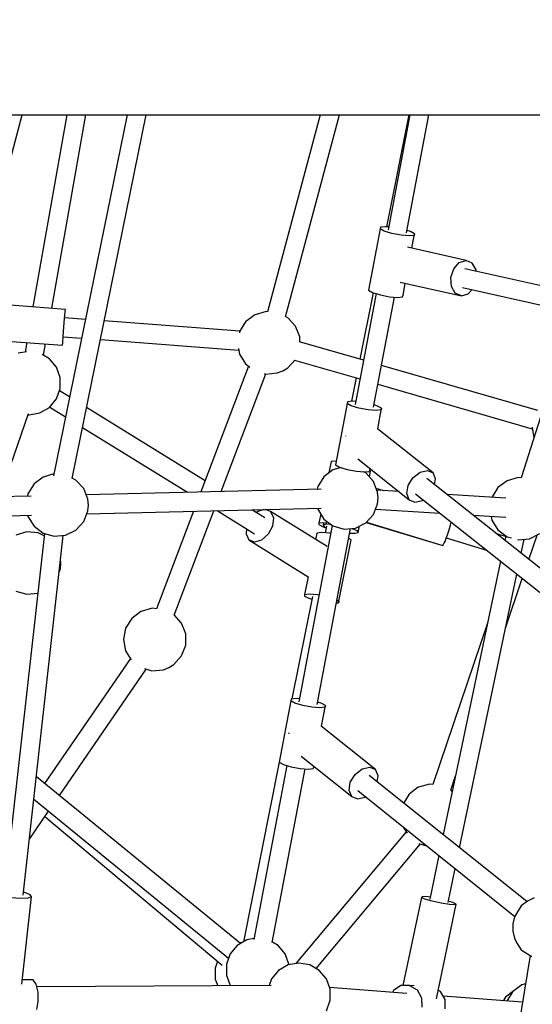
# Model space of a CAD drawing. Units: millimetres. Extents: x -11099 to 6513, y -6969 to 11058.
# Drawn here: x 633 to 1118, y 133 to 1063 of the extents above; entities that cross this region are included whole.
import ezdxf

# ---------------------------------------------------------------- set-up
doc = ezdxf.new("R2010")
doc.units = ezdxf.units.MM
doc.layers.add('MEGA JUMBO_RZUT', color=7, linetype='Continuous')
doc.layers.add('PV-B17D', color=7, linetype='Continuous')

# ---------------------------------------------------------------- blocks, each defined once
blk = doc.blocks.new('zw$A4AF')
at = {"layer": 'MEGA JUMBO_RZUT'}
for p, q in [((7585.91, -193.79), (7615.11, -83.79)), ((7594.21, -83.79), (7904.22, -83.79)), ((7657.34, -83.79), (7625.28, -265.12)), ((7643.04, -266.46), (7675.34, -83.79)), ((7714.38, -83.79), (7644.7, -424.62)), ((7662.18, -427.18), (7732.38, -83.79)), ((7896.89, -83.79), (7847.07, -269.75)), ((7863.83, -274.36), (7914.89, -83.79)), ((7904.22, -83.79), (8201.97, -83.79)), ((7980.62, -83.79), (7959.45, -189.45)), ((7981.54, -83.79), (7960.96, -192.42)), ((7978.45, -195.11), (7999.54, -83.79)), ((7953.37, -191.45), (7942.39, -249.41)), ((7953.79, -189.89), (7953.37, -191.45)), ((7957.34, -193.63), (7953.37, -191.45)), ((7958.46, -189.37), (7953.79, -189.89)), ((7964.61, -195.85), (7957.34, -193.63)), ((7961.49, -189.63), (7958.46, -189.37)), ((7982.07, -193.9), (7978.86, -192.92)), ((7986.04, -196.08), (7982.07, -193.9)), ((7973.26, -197.51), (7964.61, -195.85)), ((7980.95, -198.16), (7973.26, -197.51)), ((7985.62, -197.64), (7980.95, -198.16)), ((7983.44, -209.76), (7986.04, -196.08)), ((7986.04, -196.08), (7985.62, -197.64)), ((8034.63, -221.22), (7979.24, -208.82)), ((7951.99, -222.15), (7951.98, -222.18)), ((7951.98, -222.18), (7951.98, -222.24)), ((8028.22, -223.19), (8034.63, -221.22)), ((8040.46, -223.75), (8034.63, -221.22)), ((8020.2, -237.45), (8022.94, -229.13)), ((8022.94, -229.13), (8028.22, -223.19)), ((8177.02, -261.25), (8033.46, -229.12)), ((8044.13, -230.1), (8040.46, -223.75)), ((8044.22, -231.53), (8044.13, -230.1)), ((8020.74, -245.92), (8020.2, -237.45)), ((7942.39, -249.41), (7946.36, -251.59)), ((7972.35, -241.85), (8030.23, -254.8)), ((7975.05, -254.04), (7977.16, -242.93)), ((8024.41, -252.27), (8020.74, -245.92)), ((8031.4, -246.91), (8172.6, -278.51)), ((8036.64, -252.84), (8040.17, -248.87)), ((7949.56, -252.57), (7929.74, -357.21)), ((7946.96, -251.77), (7934.39, -314.46)), ((7946.36, -251.59), (7953.63, -253.81)), ((7947.23, -359.9), (7966.94, -255.86)), ((7953.63, -253.81), (7962.28, -255.46)), ((7962.28, -255.46), (7969.97, -256.12)), ((7969.97, -256.12), (7974.64, -255.6)), ((7974.64, -255.6), (7975.05, -254.04)), ((8030.23, -254.8), (8024.41, -252.27)), ((8030.23, -254.8), (8036.64, -252.84)), ((7655.85, -267.43), (7576.54, -261.45)), ((7655.68, -269.7), (7655.85, -267.43)), ((7845.6, -269.52), (7835.16, -272.5)), ((7847.09, -269.66), (7845.6, -269.52)), ((7654.57, -284.38), (7655.21, -275.91)), ((7655.21, -275.91), (7655.68, -269.7)), ((7674.9, -276.91), (7655.25, -275.42)), ((7820.86, -287.92), (7692.62, -278.24)), ((7834.95, -272.6), (7826.29, -279.15)), ((7835.16, -272.5), (7834.95, -272.6)), ((7866.13, -275.36), (7863.86, -274.24)), ((7873.44, -283.39), (7866.13, -275.36)), ((8136.28, -270.38), (8086.65, -426.47)), ((7653.93, -292.86), (7654.57, -284.38)), ((7826.29, -279.15), (7820.58, -288.38)), ((7877.37, -293.51), (7873.44, -283.39)), ((7567.66, -294.87), (7653.29, -301.33)), ((7653.47, -299.06), (7653.93, -292.86)), ((7653.9, -293.34), (7671.27, -294.65)), ((7689, -295.99), (7819.86, -305.86)), ((7820.58, -288.38), (7820.37, -289.46)), ((7877.37, -298.02), (7877.37, -293.51)), ((7619.33, -298.77), (7617.75, -307.71)), ((7635.21, -310.79), (7637.09, -300.11)), ((7653.29, -301.33), (7653.47, -299.06)), ((7819.6, -304.5), (7820.58, -309.72)), ((7937.66, -315.4), (7877.29, -298)), ((7619.2, -307.45), (7611.31, -308.84)), ((7640.85, -314.05), (7633.9, -310.04)), ((7647.55, -322.03), (7640.85, -314.05)), ((7820.58, -309.72), (7826.3, -318.95)), ((7866.14, -322.52), (7872.66, -315.37)), ((7872.61, -315.35), (7934.3, -333.14)), ((7651.11, -331.83), (7647.55, -322.03)), ((7829.12, -321.08), (7783.96, -439.86)), ((7826.3, -318.95), (7830.3, -321.97)), ((7861.51, -325.39), (7866.14, -322.52)), ((8102.59, -362.95), (7954.73, -320.32)), ((7651.11, -342.24), (7651.11, -331.83)), ((7803.15, -439.39), (7845.33, -328.44)), ((7843.74, -327.99), (7845.4, -328.46)), ((7845.4, -328.46), (7856.21, -327.46)), ((7856.21, -327.46), (7861.3, -325.49)), ((7861.3, -325.49), (7861.51, -325.39)), ((7930.85, -332.14), (7926.42, -354.25)), ((7647.55, -352.03), (7651.11, -342.24)), ((7951.37, -338.06), (8097.22, -380.1)), ((7640.85, -360.02), (7647.55, -352.03)), ((7659.92, -350.16), (7650.38, -344.27)), ((7631.83, -365.23), (7640.85, -360.02)), ((7641.12, -359.7), (7656.08, -368.94)), ((7787.97, -429.31), (7675.9, -360.04)), ((7922.15, -356.24), (7911.17, -414.19)), ((7922.56, -354.68), (7922.15, -356.24)), ((7926.12, -358.42), (7922.15, -356.24)), ((7927.24, -354.16), (7922.56, -354.68)), ((7933.39, -360.64), (7926.12, -358.42)), ((7930.27, -354.41), (7927.24, -354.16)), ((7942.03, -362.3), (7933.39, -360.64)), ((7949.72, -362.95), (7942.03, -362.3)), ((7950.85, -358.69), (7947.64, -357.71)), ((7954.4, -362.43), (7949.72, -362.95)), ((7954.81, -360.87), (7950.85, -358.69)), ((7951.13, -380.29), (7954.81, -360.87)), ((7954.81, -360.87), (7954.4, -362.43)), ((7593.7, -444.51), (7620.96, -365.8)), ((7620.59, -366.86), (7621.57, -367.03)), ((7621.57, -367.03), (7631.83, -365.23)), ((7672.06, -378.82), (7771.32, -440.17)), ((8003.5, -421.76), (7951.04, -380.21)), ((8097.19, -378.69), (8097.07, -379.32)), ((8097.07, -379.32), (8098.76, -388.38)), ((7920.61, -386.93), (7920.58, -387.09)), ((7920.66, -386.84), (7920.61, -386.93)), ((7932.38, -408.65), (7980.98, -447.14)), ((7907.21, -411.12), (7905.06, -421.9)), ((7911.69, -410.66), (7907.21, -411.12)), ((7916.61, -416.83), (7908.84, -419.04)), ((7911.17, -414.19), (7915.13, -416.38)), ((7911.84, -410.67), (7911.69, -410.66)), ((7915.13, -416.38), (7922.41, -418.59)), ((7943.83, -418.82), (7944.01, -417.87)), ((7634.89, -425.73), (7626.23, -432.28)), ((7645.06, -422.84), (7634.89, -425.73)), ((7665.87, -428.6), (7662.25, -426.8)), ((7900.18, -425.58), (7894.46, -434.81)), ((7908.84, -419.04), (7900.18, -425.58)), ((7922.41, -418.59), (7931.05, -420.25)), ((7931.05, -420.25), (7938.74, -420.91)), ((7939.82, -421.91), (7937.61, -420.81)), ((7938.74, -420.91), (7943.42, -420.38)), ((7947.13, -429.93), (7939.82, -421.91)), ((7943.26, -425.68), (7944.38, -420.08)), ((7943.42, -420.38), (7943.83, -418.82)), ((7944.38, -420.08), (7943.74, -419.17)), ((7979.86, -433.85), (7984.44, -426.43)), ((7984.44, -426.43), (7991.12, -421.16)), ((7991.12, -421.16), (7998.09, -419.45)), ((8138.85, -539.09), (7997.62, -427.25)), ((7998.09, -419.45), (8003.5, -421.76)), ((8005.89, -427.47), (8003.5, -421.76)), ((8004.95, -433.05), (8005.89, -427.47)), ((8083.88, -426.22), (8073.43, -429.19)), ((8086.76, -426.48), (8083.88, -426.22)), ((7626.23, -432.28), (7620.51, -441.51)), ((7673.18, -436.63), (7665.87, -428.6)), ((7677.1, -446.75), (7673.18, -436.63)), ((7894.46, -434.81), (7894.02, -437.17)), ((7951.05, -440.06), (7947.13, -429.93)), ((7956.84, -438.63), (7949.65, -436.44)), ((7978.59, -441.43), (7979.86, -433.85)), ((8064.77, -435.73), (8059.07, -444.94)), ((8073.43, -429.19), (8064.77, -435.73)), ((7623.64, -443.78), (7401.51, -449.21)), ((7620.51, -441.51), (7620.07, -443.87)), ((7897.58, -437.08), (7675.46, -442.51)), ((7804.24, -439.36), (7803.37, -438.83)), ((7971.37, -439.53), (7950.35, -438.23)), ((7951.56, -445.48), (7951.05, -440.06)), ((7951.05, -450.91), (7951.56, -445.48)), ((7980.98, -447.14), (7978.59, -441.43)), ((7986.85, -441.65), (8127.59, -553.12)), ((8072.22, -445.75), (8016.66, -442.32)), ((7675.99, -460.5), (7897.75, -455.08)), ((7677.61, -452.18), (7677.1, -446.75)), ((7677.1, -457.61), (7677.61, -452.18)), ((7894.28, -455.16), (7894.46, -456.16)), ((7947.13, -461.04), (7951.05, -450.91)), ((7980.98, -447.14), (7986.38, -449.45)), ((7986.38, -449.45), (7993.36, -447.74)), ((7993.36, -447.74), (7993.95, -447.28)), ((7402.04, -467.2), (7623.8, -461.77)), ((7620.33, -461.86), (7620.51, -462.85)), ((7620.51, -462.85), (7626.23, -472.09)), ((7673.18, -467.73), (7677.1, -457.61)), ((7777.06, -458.03), (7742.04, -550.16)), ((7758.8, -556.06), (7796.24, -457.56)), ((7799.33, -457.48), (7834.71, -479.35)), ((7844.47, -464.23), (7832.25, -456.68)), ((7837.83, -458.16), (7836.54, -459.33)), ((7843.83, -456.4), (7837.83, -458.16)), ((7849.88, -458.41), (7844.94, -456.37)), ((7849.88, -458.41), (7852.49, -464.21)), ((7903.23, -491.38), (7849.88, -458.41)), ((7852.49, -464.21), (7851.64, -472.04)), ((7894.46, -456.16), (7900.18, -465.39)), ((7897.28, -460.7), (7895.6, -469.05)), ((7939.82, -469.06), (7947.13, -461.04)), ((7949.02, -456.15), (8009.89, -459.9)), ((8041.31, -461.84), (8072.11, -463.74)), ((8058.42, -462.9), (8059.05, -466.31)), ((7626.23, -472.09), (7634.89, -478.63)), ((7665.87, -475.76), (7673.18, -467.73)), ((7851.64, -472.04), (7847.56, -479.8)), ((7908.11, -471.37), (7876.55, -637.91)), ((7895.6, -469.05), (7895.41, -470.58)), ((7895.41, -470.58), (7899.57, -472.76)), ((7895.6, -469.05), (7900.08, -468.59)), ((7899.57, -472.76), (7902.49, -473.65)), ((7899.88, -469.69), (7899.64, -470.88)), ((7899.64, -470.88), (7902.82, -470.05)), ((7899.64, -470.88), (7900.89, -472.68)), ((7900.08, -468.59), (7903.01, -468.86)), ((7900.18, -465.39), (7908.84, -471.93)), ((7900.89, -472.68), (7902.54, -473.37)), ((7902.78, -472.17), (7901.52, -478.47)), ((7902.82, -470.05), (7906.6, -470.24)), ((7908.84, -471.93), (7919.29, -474.9)), ((7919.29, -474.9), (7930.1, -473.9)), ((7930.1, -473.9), (7939.82, -469.06)), ((7932.77, -478.01), (7933.98, -471.97)), ((7940.3, -468.53), (8012.55, -490.54)), ((7940.48, -468.34), (8012.73, -490.36)), ((8018.59, -475.68), (8019.75, -471.99)), ((8019.75, -471.99), (8019.87, -471.51)), ((8019.87, -471.51), (8020.03, -470.98)), ((8020.03, -470.98), (8020.65, -468.42)), ((8059.05, -466.31), (8064.77, -475.54)), ((7636.08, -478.97), (7598.17, -818.96)), ((7619.46, -477.53), (7609.02, -480.5)), ((7616, -820.54), (7653.87, -480.81)), ((7630.28, -478.53), (7619.46, -477.53)), ((7635.82, -481.29), (7630.28, -478.53)), ((7634.89, -478.63), (7645.34, -481.6)), ((7645.34, -481.6), (7656.15, -480.6)), ((7656.15, -480.6), (7665.87, -475.76)), ((7827.2, -474.71), (7826.69, -479.37)), ((7826.69, -479.37), (7829.3, -485.17)), ((7847.56, -479.8), (7841.35, -485.42)), ((7893.69, -478.62), (7892.46, -484.73)), ((7898.17, -478.15), (7893.69, -478.62)), ((7894.04, -640.6), (7925.55, -474.32)), ((7905.74, -478.87), (7898.17, -478.15)), ((7906.65, -479.05), (7905.74, -478.87)), ((7924.74, -478.6), (7929.59, -478.85)), ((7926.76, -474.21), (7931.51, -476.22)), ((7929.59, -478.85), (7932.77, -478.01)), ((7931.51, -476.22), (7932.77, -478.01)), ((8014.78, -486.48), (8015.96, -483.36)), ((8015.96, -483.36), (8017.12, -480.37)), ((8015.99, -483.29), (8054.08, -494.9)), ((8017.12, -480.37), (8017.29, -479.84)), ((8017.29, -479.84), (8017.46, -479.39)), ((8017.46, -479.39), (8018.59, -475.68)), ((8072.04, -482.04), (8063.54, -479.45)), ((8064.77, -475.54), (8073.43, -482.08)), ((8072.22, -481.17), (8071.3, -485.59)), ((8073.43, -482.08), (8077.63, -483.28)), ((8093.93, -503.52), (8101.71, -480.56)), ((8094.69, -484.05), (8104.41, -479.21)), ((7829.3, -485.17), (7885.42, -519.86)), ((7834.66, -487.39), (7829.3, -485.17)), ((7841.35, -485.42), (7834.66, -487.39)), ((7914.1, -544.45), (7925.71, -486.53)), ((7925.9, -485), (7923.74, -483.86)), ((7925.71, -486.53), (7925.9, -485)), ((8012.55, -490.54), (8012.67, -490.34)), ((8012.73, -490.36), (8013.64, -488.65)), ((8013.64, -488.65), (8014.49, -487.16)), ((8014.49, -487.16), (8014.65, -486.73)), ((8014.65, -486.73), (8014.78, -486.48)), ((8083.14, -484.84), (8083.88, -485.05)), ((8083.88, -485.05), (8094.69, -484.05)), ((8086.73, -497.82), (8089.52, -484.53)), ((7651.23, -512.38), (7651.74, -506.95)), ((7651.74, -506.95), (7651.38, -503.14)), ((8067.17, -505.26), (8013.03, -763.36)), ((7650, -515.57), (7651.23, -512.38)), ((7885.42, -519.86), (7882.08, -536.55)), ((8028.44, -775.7), (8082.6, -517.49)), ((8071.9, -568.51), (8087.8, -521.6)), ((7609.02, -533.4), (7619.46, -536.37)), ((7619.46, -536.37), (7629.78, -535.41)), ((7889.5, -538.46), (7870.09, -635.3)), ((7882.08, -536.55), (7881.89, -538.07)), ((7881.89, -538.07), (7886.04, -540.25)), ((7882.08, -536.55), (7886.56, -536.08)), ((7886.56, -536.08), (7894.13, -536.8)), ((7894.13, -536.8), (7895.65, -537.1)), ((7886.04, -540.25), (7888.96, -541.14)), ((7912.22, -544.65), (7914.1, -544.45)), ((7912.71, -542.1), (7914.29, -542.93)), ((7914.29, -542.93), (7914.1, -544.45)), ((7727.23, -552.77), (7718.57, -559.32)), ((7727.45, -552.67), (7727.23, -552.77)), ((7737.89, -549.7), (7727.45, -552.67)), ((7742.06, -550.08), (7737.89, -549.7)), ((7765.73, -563.56), (7758.83, -555.99)), ((7718.57, -559.32), (7712.86, -568.55)), ((7769.65, -573.68), (7765.73, -563.56)), ((8054.94, -563.56), (8003.28, -716)), ((7712.86, -568.55), (7710.87, -579.22)), ((7769.66, -584.54), (7769.65, -573.68)), ((7710.87, -579.22), (7712.87, -589.89)), ((7765.74, -594.66), (7769.66, -584.54)), ((7712.87, -589.89), (7718.14, -598.41)), ((7758.43, -602.69), (7765.74, -594.66)), ((7717.32, -597.08), (7636.24, -715.08)), ((7753.79, -605.56), (7758.43, -602.69)), ((7650.18, -726.47), (7732.22, -607.08)), ((7730.77, -606.67), (7737.69, -608.64)), ((7737.69, -608.64), (7748.5, -607.63)), ((7748.5, -607.63), (7753.58, -605.66)), ((7753.58, -605.66), (7753.79, -605.56)), ((7868.97, -636.94), (7857.99, -694.89)), ((7869.38, -635.38), (7868.97, -636.94)), ((7872.93, -639.12), (7868.97, -636.94)), ((7874.06, -634.85), (7869.38, -635.38)), ((7880.21, -641.33), (7872.93, -639.12)), ((7877.08, -635.11), (7874.06, -634.85)), ((7888.85, -642.99), (7880.21, -641.33)), ((7897.67, -639.38), (7894.46, -638.41)), ((7901.63, -641.56), (7897.67, -639.38)), ((7896.54, -643.65), (7888.85, -642.99)), ((7901.22, -643.13), (7896.54, -643.65)), ((7897.94, -661.03), (7901.63, -641.56)), ((7901.63, -641.56), (7901.22, -643.13)), ((7867.2, -667.56), (7867.11, -668.11)), ((7867.39, -667.25), (7867.2, -667.56)), ((7949.06, -701.96), (7897.78, -660.9)), ((7858.13, -694.97), (7824.12, -864.64)), ((7857.99, -694.89), (7861.95, -697.07)), ((7861.95, -697.07), (7869.23, -699.29)), ((7878.86, -689.18), (7926.52, -727.34)), ((7865.16, -698.05), (7834.03, -862.33)), ((7851.49, -865.19), (7882.53, -701.35)), ((7869.23, -699.29), (7877.87, -700.95)), ((7877.87, -700.95), (7885.56, -701.6)), ((7885.56, -701.6), (7890.24, -701.08)), ((7890.24, -701.08), (7890.65, -699.52)), ((7890.65, -699.52), (7890.8, -698.74)), ((7929.74, -706.54), (7936.46, -701.28)), ((7936.46, -701.28), (7943.53, -699.6)), ((7943.53, -699.6), (7949.06, -701.96)), ((7951.58, -707.71), (7949.06, -701.96)), ((7821.36, -866.24), (7628.46, -708.73)), ((7924.01, -721.59), (7925.19, -713.97)), ((7925.19, -713.97), (7929.74, -706.54)), ((8092.06, -826.63), (7943.19, -707.45)), ((7950.69, -713.46), (7951.58, -707.71)), ((8000.11, -715.62), (7989.67, -718.59)), ((8003.31, -715.92), (8000.11, -715.62)), ((8020.13, -721.27), (8024.66, -707.92)), ((7926.52, -727.34), (7924.01, -721.59)), ((7932.4, -721.84), (8080.76, -840.61)), ((7989.46, -718.7), (7980.8, -725.24)), ((7989.67, -718.59), (7989.46, -718.7)), ((8020.64, -721.46), (8020.15, -721.22)), ((8021.6, -722.51), (8020.64, -721.46)), ((7626.14, -729.78), (7626.11, -729.82)), ((7626.12, -729.76), (7810.16, -880.02)), ((7926.52, -727.34), (7932.06, -729.69)), ((7932.06, -729.69), (7939.13, -728.01)), ((7939.13, -728.01), (7939.62, -727.63)), ((7980.8, -725.24), (7975.7, -733.48)), ((7621.89, -767.64), (7640.09, -741.16)), ((7636.6, -746.24), (7804, -886.67)), ((7978.1, -760.68), (7873.78, -885.1)), ((7975.35, -756.23), (7978.9, -761.97)), ((7892.9, -889.89), (7991.59, -772.19)), ((7990.05, -771.76), (7997.33, -773.83)), ((8008.89, -783.08), (8000.26, -824.2)), ((8017.59, -827.42), (8024.3, -795.42)), ((7617.5, -818.14), (7616.29, -817.91)), ((7613.4, -823.64), (7604.72, -822.92)), ((7620.39, -823.31), (7613.4, -823.64)), ((7614.61, -904.61), (7623.82, -822.03)), ((7622.76, -820.14), (7617.5, -818.14)), ((7623.82, -822.03), (7620.39, -823.31)), ((7623.82, -822.03), (7622.76, -820.14)), ((7992.41, -822.63), (7974.94, -905.91)), ((7993.59, -821.89), (7992.41, -822.63)), ((7995.67, -824.22), (7992.41, -822.63)), ((7998.87, -822.21), (7993.59, -821.89)), ((8002.47, -826.23), (7995.67, -824.22)), ((8000.62, -822.49), (7998.87, -822.21)), ((8011, -828.14), (8002.47, -826.23)), ((8022.19, -827.4), (8017.86, -826.12)), ((8092.81, -826.06), (8086.86, -830.58)), ((8099.18, -822.99), (8092.81, -826.06)), ((8006.67, -918.44), (8025.44, -828.99)), ((8018.98, -829.42), (8011, -828.14)), ((8024.26, -829.73), (8018.98, -829.42)), ((8025.44, -828.99), (8022.19, -827.4)), ((8025.44, -828.99), (8024.26, -829.73)), ((8086.86, -830.58), (8082.38, -837.83)), ((8080.58, -840.91), (8078.79, -847.59)), ((8082.38, -837.83), (8080.58, -840.91)), ((8078.79, -847.59), (8078.78, -854.67)), ((8078.78, -854.67), (8080.54, -861.19)), ((7827.35, -862.78), (7818.33, -867.99)), ((7834.18, -861.57), (7827.35, -862.78)), ((8080.54, -861.19), (8082.33, -865.16)), ((7818.33, -867.99), (7811.63, -875.97)), ((7823.13, -865.21), (7820.65, -865.65)), ((7856.9, -867.99), (7851.55, -864.9)), ((7863.59, -875.97), (7856.9, -867.99)), ((8082.33, -865.16), (8086.78, -872)), ((8086.78, -872), (8092.71, -875.99)), ((7811.63, -875.97), (7808.07, -885.76)), ((7867.16, -885.76), (7863.59, -875.97)), ((8095.26, -877.5), (8057.39, -1109.71)), ((8092.71, -875.99), (8096.87, -878.46)), ((7799.83, -883.16), (7797.59, -889.3)), ((7797.59, -889.3), (7797.59, -899.72)), ((7808.07, -885.76), (7808.07, -896.18)), ((7857.32, -891.62), (7850.63, -899.6)), ((7866.35, -886.41), (7857.32, -891.62)), ((7876.61, -884.6), (7866.35, -886.41)), ((7867.16, -886.27), (7867.16, -885.76)), ((7886.87, -886.41), (7876.61, -884.6)), ((7895.89, -891.62), (7886.87, -886.41)), ((7902.59, -899.6), (7895.89, -891.62)), ((7625.37, -900.38), (7615.08, -900.44)), ((7628.34, -904.54), (7625.37, -900.38)), ((7797.59, -899.72), (7799.89, -906.03)), ((7808.07, -896.18), (7811.63, -905.97)), ((7850.63, -899.6), (7848.38, -905.76)), ((7906.15, -909.39), (7902.59, -899.6)), ((7630.14, -912.02), (7628.34, -904.54)), ((7850.57, -905.75), (7628.94, -907)), ((7978.79, -913.35), (7905.57, -907.8)), ((7906.15, -919.81), (7906.15, -909.39)), ((7966.1, -910.59), (7965.21, -912.32)), ((7973.11, -905.97), (7966.1, -910.59)), ((7981.29, -905.71), (7973.11, -905.97)), ((7981.29, -905.71), (7988.45, -909.89)), ((7985.73, -906.05), (7981.29, -905.71)), ((7988.45, -909.89), (7992.67, -917.37)), ((8010.53, -911.56), (8008.38, -910.31)), ((8087.27, -905.13), (8078.6, -911.67)), ((8090.92, -904.09), (8087.27, -905.13)), ((7630.29, -920.81), (7630.14, -912.02)), ((7902.59, -929.6), (7906.15, -919.81)), ((7992.67, -917.37), (7992.81, -926.17)), ((8014.75, -919.05), (8010.53, -911.56)), ((8088.06, -921.64), (8013, -915.94)), ((8014.9, -927.84), (8014.75, -919.05)), ((8071.89, -916.74), (8069.72, -920.24)), ((8078.6, -911.67), (8071.89, -916.74)), ((8078.6, -911.67), (8073.13, -920.5)), ((7628.75, -928.57), (7630.29, -920.81))]:
    blk.add_line(p, q, dxfattribs=at)
blk.add_circle((6746.39, 0), 6746.39, dxfattribs=at)

msp = doc.modelspace()

# ---------------------------------------------------------------- linework, layer by layer
at = {"layer": 'PV-B17D', "extrusion": (0.000235401, -0.00038414, 1)}
msp.add_circle((-236.5, 1056.63, -0.46), 6750, dxfattribs=at)

# ---------------------------------------------------------------- block references
msp.add_blockref('zw$A4AF', (-6979.28, 1056.63))

doc.saveas('drawing.dxf')
